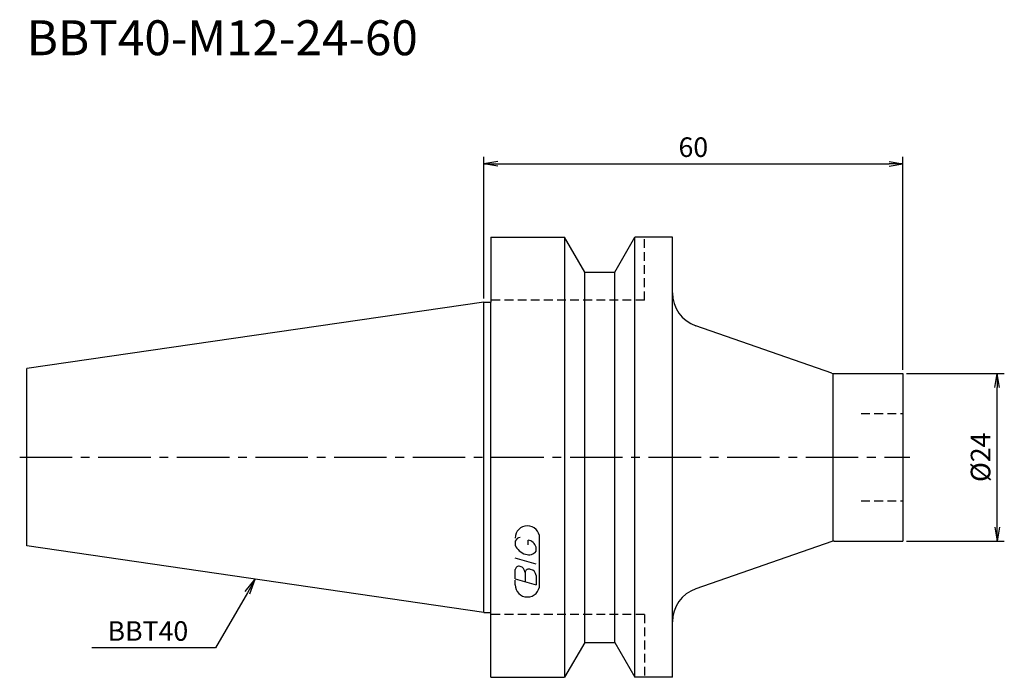
# Model space of a CAD drawing. Extents: x -66 to 74, y -32 to 63.
import ezdxf
from ezdxf.enums import TextEntityAlignment as Align

# ---------------------------------------------------------------- set-up
doc = ezdxf.new("R2010")
doc.units = 0
doc.header["$LTSCALE"] = 10
doc.linetypes.add('CENTER2', pattern=[1.125, 0.75, -0.125, 0.125, -0.125])
doc.linetypes.add('HIDDEN2', pattern=[0.1875, 0.125, -0.0625])
doc.layers.get('0').update_dxf_attribs({"linetype": 'CONTINUOUS'})
for name, color, linetype in [('240', 4, 'CONTINUOUS'), ('241', 211, 'CONTINUOUS'), ('243', 211, 'HIDDEN2'), ('245', 2, 'CENTER2'), ('247', 60, 'CONTINUOUS'), ('250', 3, 'CONTINUOUS')]:
    doc.layers.add(name, color=color, linetype=linetype)
doc.styles.get("Standard").update_dxf_attribs({"font": 'romans.shx', "bigfont": 'BIGFONT.SHX'})
doc.styles.add('YOKO', font='romans.shx', dxfattribs={"bigfont": 'extfont.shx'})

# ---------------------------------------------------------------- blocks, each defined once
blk = doc.blocks.new('_Open')
at = {"color": 0, "linetype": 'ByBlock', "lineweight": -2}
for p, q in [((-1, 0.167), (0, 0)), ((-1, -0.167), (0, 0)), ((0, 0), (-1, 0))]:
    blk.add_line(p, q, dxfattribs=at)

msp = doc.modelspace()

# ---------------------------------------------------------------- linework, layer by layer
at = {"layer": '240', "linetype": 'Continuous'}
for p, q in [((1, 31.5), (1, 22.22)), ((1, 31.5), (11.57, 31.5)), ((14.45, 26.5), (11.57, 31.5)), ((18.75, 26.5), (21.63, 31.5)), ((27, 31.5), (21.63, 31.5)), ((27, 23.55), (27, 31.5)), ((14.45, 26.5), (18.75, 26.5)), ((0, 22.22), (-65.4, 12.69)), ((0, 22.22), (1, 22.22)), ((49.84, 12.06), (30.36, 18.83)), ((-65.4, -12.69), (-65.4, 12.69)), ((50.17, 12), (60, 12)), ((60, 12), (60, -12)), ((49.84, -12.06), (30.36, -18.83)), ((50.17, -12), (60, -12)), ((0, -22.23), (-65.4, -12.69)), ((0, -22.23), (1, -22.23)), ((1, -31.5), (1, -22.23)), ((27, -31.5), (27, -23.55)), ((14.45, -26.5), (11.57, -31.5)), ((14.45, -26.5), (18.75, -26.5)), ((18.75, -26.5), (21.63, -31.5)), ((1, -31.5), (11.57, -31.5)), ((27, -31.5), (21.63, -31.5))]:
    msp.add_line(p, q, dxfattribs=at)
for centre, radius, start, end in [((32, 23.55), 5, 180, 250.821), ((50.17, 13), 1, 250.821, 270), ((50.17, -13), 1, 90, 109.179), ((32, -23.55), 5, 109.179, 180)]:
    msp.add_arc(centre, radius, start, end, dxfattribs=at)
at = {"layer": '241', "linetype": 'Continuous'}
for p, q in [((11.57, 31.5), (11.57, -31.5)), ((21.63, -31.5), (21.63, 31.5)), ((14.45, -26.5), (14.45, 26.5)), ((18.75, -26.5), (18.75, 26.5)), ((27, -23.55), (27, 23.55)), ((0, -22.23), (0, 22.22)), ((1, -22.23), (1, 22.22)), ((50, -12), (50, 12.01))]:
    msp.add_line(p, q, dxfattribs=at)
at = {"layer": '243', "linetype": 'HIDDEN2'}
for p, q in [((23, 22.5), (23, 31.5)), ((23, 22.5), (1, 22.5)), ((54.02, 6.25), (60, 6.25)), ((54.02, -6.25), (60, -6.25)), ((23, -22.5), (1, -22.5)), ((23, -22.5), (23, -31.5))]:
    msp.add_line(p, q, dxfattribs=at)
at = {"layer": '245', "linetype": 'CENTER2'}
msp.add_line((-66.4, 0), (61, 0), dxfattribs=at)
at = {"layer": '247', "linetype": 'Continuous'}
for p, q in [((4.5, -12), (4.5, -12.57)), ((6.35, -12.54), (6.35, -11.85)), ((8, -18.25), (8, -11.56)), ((7.5, -13.46), (7.5, -12.85)), ((7.5, -15.28), (4.5, -14.42)), ((4.5, -17.38), (4.5, -16.08)), ((5.92, -16.48), (5.92, -17.79)), ((4.5, -17.38), (7.5, -18.24)), ((4.5, -18.25), (4.5, -17.58)), ((7.5, -16.94), (7.5, -18.24))]:
    msp.add_line(p, q, dxfattribs=at)
for centre, radius, start, end in [((6.25, -11.56), 1.75, 0, 180), ((5.31, -12.37), 0.891, 94.9946, 155.1663), ((6.58, -11.71), 2.25, 202.3595, 254.9932), ((6.16, -13.23), 1.39, 15.8461, 82.3251), ((6.46, -12.64), 1.32, 249.7136, 321.7887), ((5.05, -16.15), 0.554, 72.9979, 172.9242), ((4.94, -16.57), 0.99, 4.7429, 73.8492), ((6.48, -16.56), 0.564, 65.9909, 172.2634), ((6.49, -17.04), 1.02, 5.702, 77.2773), ((6.25, -18.25), 1.75, 180, 0)]:
    msp.add_arc(centre, radius, start, end, dxfattribs=at)
at = {"layer": '250', "linetype": 'Continuous'}
for p, q in [((0, 22.73), (0, 43)), ((60, 12.5), (60, 43)), ((2, 42), (58, 42)), ((60.5, 12), (74.5, 12)), ((73.5, -10), (73.5, 10)), ((60.5, -12), (74.5, -12)), ((-34.14, -19.2), (-32.7, -17.46)), ((-32.7, -17.46), (-33.82, -19.39)), ((-33.49, -19.57), (-32.7, -17.46)), ((-33.82, -19.39), (-38.36, -27.27)), ((-38.36, -27.27), (-56.1, -27.27))]:
    msp.add_line(p, q, dxfattribs=at)

# ---------------------------------------------------------------- block references
at = {"layer": '250', "linetype": 'Continuous', "xscale": 2, "yscale": 2, "zscale": 2}
for p, rotation in [((0, 42), 180), ((73.5, 12), 90), ((73.5, -12), 270)]:
    msp.add_blockref('_Open', p, dxfattribs=dict(at, rotation=rotation))
msp.add_blockref('_Open', (60, 42), dxfattribs=at)

# ---------------------------------------------------------------- texts
at = {"layer": '241', "linetype": 'Continuous', "style": 'YOKO'}
msp.add_text('BBT40-M12-24-60', height=5, dxfattribs=at).set_placement((-65.4, 56), align=Align.BOTTOM_LEFT)
at = {"layer": '250', "linetype": 'Continuous', "style": 'YOKO'}
msp.add_text('BBT40', height=2.8, dxfattribs=at).set_placement((-53.83, -26.27))
at = {"layer": '250', "linetype": 'Continuous', "lineweight": -3, "insert": (30, 44.4), "char_height": 2.8, "attachment_point": 5}
msp.add_mtext('\\A1;60', dxfattribs=at)
at = {"layer": '250', "linetype": 'Continuous', "lineweight": -3, "insert": (71.1, 0), "char_height": 2.8, "attachment_point": 5, "rotation": 90}
msp.add_mtext('\\A1;{\\H2.8;%%C}24', dxfattribs=at)

doc.saveas('drawing.dxf')
